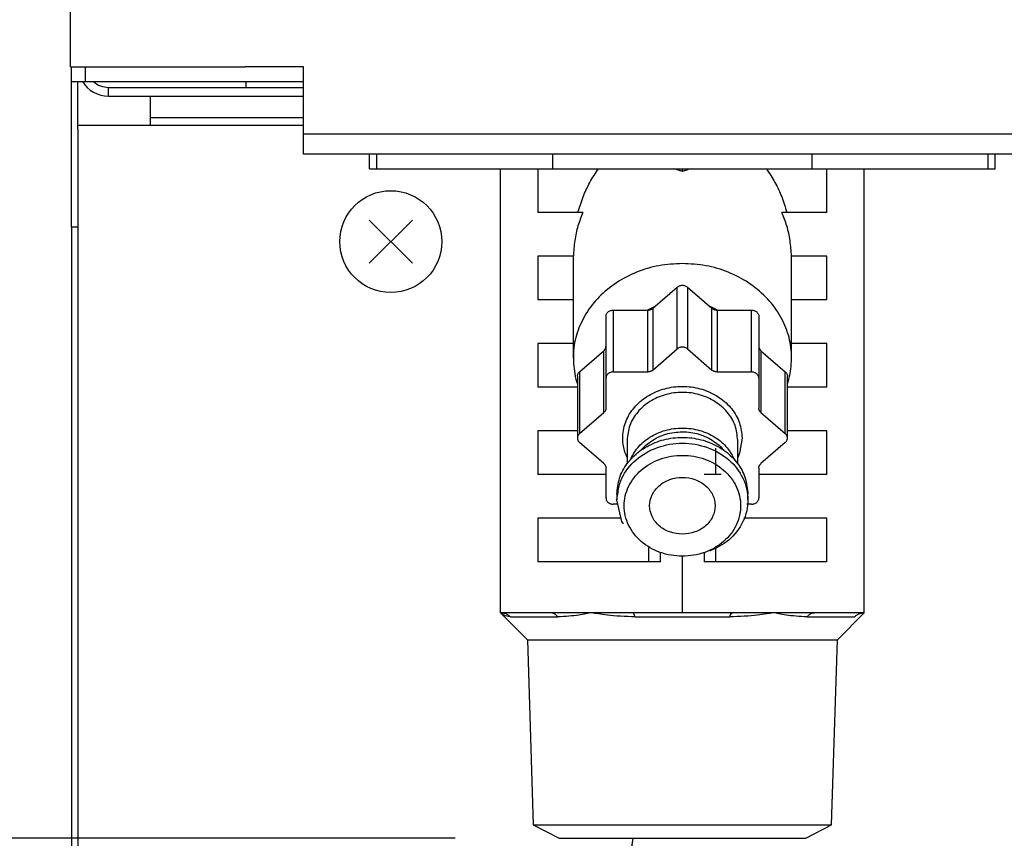
# Model space of a CAD drawing. Extents: x 270 to 5070, y 167 to 4045.
# Drawn here: x 910 to 977, y 939 to 995 of the extents above; entities that cross this region are included whole.
import ezdxf

# ---------------------------------------------------------------- set-up
doc = ezdxf.new("R2010")
doc.units = 0
doc.layers.get('0').update_dxf_attribs({"linetype": 'CONTINUOUS'})
doc.layers.get('DEFPOINTS').update_dxf_attribs({"linetype": 'CONTINUOUS'})
doc.layers.add('DD0-2', color=4, linetype='CONTINUOUS')
doc.layers.add('M0-2', color=3, linetype='CONTINUOUS')
doc.styles.add('HANKAKU', font='monotxt')
doc.styles.get("Standard").update_dxf_attribs({"font": 'txt', "bigfont": 'BIGFONT'})
doc.dimstyles.new('LEADSTYL', dxfattribs={"dimtxt": 42.857142, "dimasz": 42.857142, "dimexe": 0.18, "dimexo": 0.0625, "dimgap": 1, "dimtad": 0, "dimtih": 1, "dimtoh": 1, "dimdec": 4, "dimzin": 0, "dimtxsty": 'STANDARD', "dimblk1": 'OPEN', "dimblk2": 'OPEN', "dimsah": 1, "dimcen": 0.09, "dimazin": 3, "dimtfac": 1, "dimtdec": 4, "dimtofl": 0, "dimtmove": 0, "dimatfit": 3, "dimtolj": 1, "dimtzin": 0})
doc.dimstyles.get("Standard").update_dxf_attribs({"dimtxt": 50, "dimasz": 42.857142, "dimexe": 1.5, "dimexo": 0.5, "dimgap": 1.5, "dimtad": 3, "dimtih": 1, "dimtoh": 1, "dimtxsty": 'STANDARD', "dimblk1": 'OPEN', "dimblk2": 'OPEN', "dimsah": 1, "dimcen": 0.09, "dimazin": 3, "dimtfac": 1, "dimtdec": 4, "dimtofl": 0, "dimtmove": 0, "dimatfit": 3, "dimtolj": 1, "dimtzin": 0})

# ---------------------------------------------------------------- blocks, each defined once
blk = doc.blocks.new('_OPEN')
at = {"color": 0}
for p, q in [((-0.965926, 0.258819), (0, 0)), ((0, 0), (-1, 0)), ((0, 0), (-0.965926, -0.258819))]:
    blk.add_line(p, q, dxfattribs=at)
blk = doc.blocks.new('*D5')
at = {"layer": 'DD0-2'}
for p, q in [((939.594914, 939.067069), (803.443193, 939.067069)), ((824.871764, 527.924124), (824.871764, 896.209926))]:
    blk.add_line(p, q, dxfattribs=at)
at = {"layer": 'DEFPOINTS'}
for p in [(824.871764, 939.067069), (946.737771, 939.067069), (930.003566, 485.066981)]:
    blk.add_point(p, dxfattribs=at)
at = {"layer": 'DD0-2', "xscale": 42.857142, "yscale": 42.857142}
for p, rotation in [((824.871764, 939.067069), 90), ((824.871764, 485.066981), 270)]:
    blk.add_blockref('_OPEN', p, dxfattribs=dict(at, rotation=rotation))
at = {"layer": 'DD0-2', "style": 'HANKAKU'}
blk.add_text('454', height=35.714285, rotation=90.000003, dxfattribs=at).set_placement((807.728896, 661.471793))
blk = doc.blocks.new('*D6')
at = {"layer": 'DD0-2'}
for p, q in [((979.036376, 1443.56699), (596.93434, 1443.56699)), ((618.362911, 1400.709847), (618.362911, 527.924124)), ((922.860709, 485.066981), (596.93434, 485.066981))]:
    blk.add_line(p, q, dxfattribs=at)
at = {"layer": 'DEFPOINTS'}
for p in [(618.362911, 1443.566984), (986.17919, 1443.566984), (930.003619, 485.066984)]:
    blk.add_point(p, dxfattribs=at)
at = {"layer": 'DD0-2', "xscale": 42.857142, "yscale": 42.857142}
for p, rotation in [((618.362911, 1443.56699), 90), ((618.362911, 485.066981), 270)]:
    blk.add_blockref('_OPEN', p, dxfattribs=dict(at, rotation=rotation))
at = {"layer": 'DD0-2', "style": 'HANKAKU'}
blk.add_text('958', height=35.714285, rotation=90.000003, dxfattribs=at).set_placement((601.220043, 913.721753))
blk = doc.blocks.new('*D11')
at = {"layer": 'DD0-2'}
for p, q in [((1167.036318, 2319.667031), (494.535005, 2319.667031)), ((515.963577, 2276.809889), (515.963577, 527.924124)), ((922.860709, 485.066981), (494.535005, 485.066981))]:
    blk.add_line(p, q, dxfattribs=at)
at = {"layer": 'DEFPOINTS'}
for p in [(1174.179175, 2319.667031), (515.963577, 485.066981), (930.003566, 485.066981)]:
    blk.add_point(p, dxfattribs=at)
at = {"layer": 'DD0-2', "xscale": 42.857142, "yscale": 42.857142}
for p, rotation in [((515.963577, 2319.667031), 90), ((515.963577, 485.066981), 270)]:
    blk.add_blockref('_OPEN', p, dxfattribs=dict(at, rotation=rotation))
at = {"layer": 'DD0-2', "style": 'HANKAKU'}
blk.add_text('1835', height=35.714285, rotation=90.000003, dxfattribs=at).set_placement((498.820709, 1333.914686))

msp = doc.modelspace()

# ---------------------------------------------------------------- linework, layer by layer
at = {"layer": 'M0-2'}
for p, q in [((913.1792, 992.066987), (913.1792, 1562.66699)), ((913.1792, 992.066987), (925.179195, 992.066987)), ((913.229179, 991.066985), (913.229179, 992.066987)), ((914.179187, 992.066987), (914.179187, 991.066985)), ((929.179203, 992.066987), (925.179195, 992.066987)), ((929.179203, 987.466983), (929.179203, 992.066987)), ((913.229179, 991.066985), (914.179187, 991.066985)), ((913.229179, 981.066987), (913.229179, 991.066985)), ((913.679194, 987.79305), (913.679194, 991.066985)), ((914.179187, 991.066985), (929.179203, 991.066985)), ((915.779185, 990.066983), (915.779185, 990.666985)), ((915.779185, 990.666985), (929.179203, 990.666985)), ((925.229203, 991.066985), (925.229203, 990.666985)), ((915.779185, 990.066983), (929.179203, 990.066983)), ((918.679189, 988.566987), (918.679189, 990.066983)), ((918.679189, 988.066986), (918.679189, 988.566987)), ((929.179203, 988.566987), (918.679189, 988.566987)), ((913.679194, 988.066986), (929.179203, 988.066986)), ((913.679194, 987.79305), (913.679194, 647.066988)), ((929.179203, 987.466983), (1519.179177, 987.466983)), ((929.179203, 986.066982), (929.179203, 987.466983)), ((1519.179177, 986.066982), (929.179203, 986.066982)), ((933.717679, 985.066987), (933.717679, 986.066982)), ((934.217673, 985.066987), (934.217673, 986.066982)), ((946.305197, 985.066987), (946.305197, 986.066982)), ((964.130115, 985.066987), (964.130115, 986.066982)), ((976.217668, 985.066987), (976.217668, 986.066982)), ((976.717662, 985.066987), (976.717662, 986.066982)), ((933.717679, 985.066987), (934.217673, 985.066987)), ((934.217673, 985.066987), (946.305197, 985.066987)), ((942.717653, 954.566985), (942.717653, 985.066987)), ((945.286494, 985.066987), (945.286494, 982.066981)), ((946.305197, 985.066987), (964.130115, 985.066987)), ((955.217671, 984.893903), (955.217671, 985.066987)), ((964.130115, 985.066987), (976.217668, 985.066987)), ((965.148818, 982.066981), (965.148818, 985.066987)), ((967.717659, 954.566985), (967.717659, 985.066987)), ((976.217668, 985.066987), (976.717662, 985.066987)), ((948.378097, 982.066981), (945.286494, 982.066981)), ((965.148818, 982.066981), (962.057214, 982.066981)), ((913.679194, 981.066987), (913.229179, 981.066987)), ((913.229179, 981.066987), (913.229179, 652.066983)), ((936.664114, 981.551909), (933.694265, 978.58206)), ((933.694265, 981.551909), (936.664114, 978.58206)), ((947.723281, 979.066983), (945.286494, 979.066983)), ((945.286494, 979.066983), (945.286494, 976.066984)), ((947.717678, 979.066983), (947.717678, 972.066983)), ((965.148818, 979.066983), (962.712031, 979.066983)), ((962.717663, 972.066983), (962.717663, 979.066983)), ((965.148818, 976.066984), (965.148818, 979.066983)), ((953.189503, 975.490443), (954.864126, 976.940706)), ((954.864126, 972.690709), (954.864126, 976.940706)), ((955.571216, 976.940706), (955.571216, 972.690709)), ((955.571216, 976.940706), (957.245838, 975.490443)), ((947.717678, 976.066984), (945.286494, 976.066984)), ((953.313868, 975.598156), (952.817749, 975.363619)), ((957.617592, 975.363619), (957.121473, 975.598156)), ((965.148818, 976.066984), (962.717663, 976.066984)), ((949.967664, 970.680602), (949.967664, 974.930607)), ((950.467657, 975.363619), (950.467657, 971.113615)), ((950.467657, 975.363619), (952.835929, 975.363619)), ((952.835929, 971.113615), (952.835929, 975.363619)), ((953.189503, 975.490443), (953.189503, 971.240446)), ((957.245838, 971.240446), (957.245838, 975.490443)), ((957.599383, 975.363619), (957.599383, 971.113615)), ((957.599383, 975.363619), (959.967654, 975.363619)), ((959.967654, 971.113615), (959.967654, 975.363619)), ((960.467678, 974.930607), (960.467678, 970.680602)), ((947.717678, 973.066985), (945.286494, 973.066985)), ((945.286494, 973.066985), (945.286494, 970.066987)), ((965.148818, 973.066985), (962.717663, 973.066985)), ((965.148818, 970.066987), (965.148818, 973.066985)), ((948.146593, 971.123174), (949.821215, 972.573437)), ((949.821215, 968.323432), (949.821215, 972.573437)), ((953.189503, 971.240446), (954.864126, 972.690709)), ((955.571216, 972.690709), (957.245838, 971.240446)), ((960.614126, 972.573437), (960.614126, 968.323432)), ((960.614126, 972.573437), (962.288719, 971.123174)), ((948.146593, 971.123174), (948.146593, 966.873172)), ((950.467657, 971.113615), (952.835929, 971.113615)), ((957.599383, 971.113615), (959.967654, 971.113615)), ((962.288719, 966.873172), (962.288719, 971.123174)), ((948.000144, 970.816985), (948.000144, 966.566983)), ((949.967664, 968.629621), (949.967664, 970.680602)), ((960.467678, 970.680602), (960.467678, 968.629621)), ((962.435167, 966.566983), (962.435167, 970.816985)), ((948.000144, 970.066987), (945.286494, 970.066987)), ((965.148818, 970.066987), (962.435167, 970.066987)), ((948.146593, 966.873172), (949.821215, 968.323432)), ((960.614126, 968.323432), (962.288719, 966.873172)), ((948.000144, 967.066984), (945.286494, 967.066984)), ((945.286494, 967.066984), (945.286494, 964.066986)), ((965.148818, 967.066984), (962.435167, 967.066984)), ((965.148818, 964.066986), (965.148818, 967.066984)), ((949.821215, 964.810535), (948.146593, 966.260798)), ((951.417666, 966.416985), (951.417666, 964.804448)), ((959.017675, 964.804448), (959.017675, 966.416985)), ((959.317666, 966.566983), (959.135514, 965.520397)), ((962.288719, 966.260798), (960.614126, 964.810535)), ((957.522016, 964.066986), (957.522016, 965.885967)), ((959.135514, 965.520397), (959.017675, 965.233754)), ((949.967664, 962.453365), (949.967664, 964.504346)), ((960.467678, 964.504346), (960.467678, 962.453365)), ((949.967664, 964.066986), (945.286494, 964.066986)), ((957.877856, 964.066986), (956.717651, 964.066986)), ((965.148818, 964.066986), (960.467678, 964.066986)), ((950.717669, 962.716985), (950.717669, 962.316934)), ((951.060217, 960.825622), (950.717669, 962.316986)), ((959.717672, 962.316934), (959.717672, 962.716985)), ((950.785797, 962.020352), (950.467657, 962.020352)), ((959.967654, 962.020352), (959.649544, 962.020352)), ((951.004785, 961.066983), (945.286494, 961.066983)), ((945.286494, 961.066983), (945.286494, 958.066985)), ((951.180916, 960.669186), (951.060217, 960.825622)), ((965.148818, 961.066983), (959.430557, 961.066983)), ((965.148818, 958.066985), (965.148818, 961.066983)), ((952.913325, 958.066985), (952.913325, 959.053457)), ((953.71766, 958.066985), (953.71766, 958.678264)), ((956.717651, 958.678264), (956.717651, 958.066985)), ((957.522016, 958.066985), (957.522016, 959.053457)), ((953.71766, 958.066985), (945.286494, 958.066985)), ((955.217671, 954.566985), (955.217671, 958.41987)), ((965.148818, 958.066985), (956.717651, 958.066985)), ((942.717653, 954.566985), (944.568645, 952.716015)), ((946.157824, 954.566985), (942.717653, 954.566985)), ((943.402093, 954.274092), (946.653884, 954.274092)), ((948.967677, 954.566985), (946.157824, 954.566985)), ((951.777499, 954.566985), (948.967677, 954.566985)), ((955.217671, 954.566985), (951.777499, 954.566985)), ((951.96588, 954.274092), (958.469462, 954.274092)), ((958.657842, 954.566985), (955.217671, 954.566985)), ((961.467665, 954.566985), (958.657842, 954.566985)), ((964.277517, 954.566985), (961.467665, 954.566985)), ((963.781428, 954.274092), (967.033248, 954.274092)), ((967.717659, 954.566985), (964.277517, 954.566985)), ((965.866696, 952.716015), (967.717659, 954.566985)), ((944.568645, 952.716015), (944.966357, 939.989257)), ((944.568645, 952.716015), (965.866696, 952.716015)), ((965.468984, 939.989257), (965.866696, 952.716015)), ((944.966357, 939.989257), (946.738016, 939.066984)), ((944.966357, 939.989257), (965.468984, 939.989257)), ((963.697325, 939.066984), (965.468984, 939.989257)), ((946.737808, 939.067092), (963.697325, 939.066984))]:
    msp.add_line(p, q, dxfattribs=at)
msp.add_circle((935.17919, 980.066984), 3.5, dxfattribs=at)
for radius, start in [(2.1, 211.588136), (1.5, 227.166572)]:
    msp.add_arc((915.77919, 992.166984), radius, start, 270, dxfattribs=at)
at = {"layer": 'M0-2', "extrusion": (0, 0, -1)}
for points, knots in [([(948.04297, 982.066981), (948.15152, 982.426859), (948.260076, 982.786734), (948.392909, 983.135283), (948.525742, 983.483831), (948.682863, 983.821048), (948.861551, 984.141111), (949.040238, 984.461175), (949.2405, 984.764079), (949.440759, 985.066987)], [0, 0, 0, 0, 1, 1, 1, 2, 2, 2, 3, 3, 3, 3]), ([(955.217671, 984.893903), (955.150552, 984.915653), (955.083433, 984.937411), (955.016326, 984.957903), (954.949219, 984.978396), (954.882124, 984.99764), (954.815101, 985.015608), (954.748078, 985.033577), (954.681125, 985.050286), (954.614174, 985.066987)], [0, 0, 0, 0, 1, 1, 1, 2, 2, 2, 3, 3, 3, 3]), ([(955.821138, 985.066987), (955.754198, 985.050281), (955.687259, 985.033582), (955.62024, 985.015608), (955.553221, 984.997634), (955.486123, 984.978402), (955.419015, 984.957903), (955.351907, 984.937405), (955.284789, 984.915658), (955.217671, 984.893903)], [0, 0, 0, 0, 1, 1, 1, 2, 2, 2, 3, 3, 3, 3]), ([(960.994583, 985.066987), (961.194847, 984.764082), (961.395107, 984.461173), (961.573791, 984.141111), (961.752474, 983.821049), (961.909573, 983.483829), (962.042402, 983.135283), (962.175232, 982.786736), (962.283784, 982.426857), (962.392341, 982.066981)], [0, 0, 0, 0, 1, 1, 1, 2, 2, 2, 3, 3, 3, 3]), ([(948.378097, 982.066981), (948.258028, 981.764325), (948.137964, 981.461666), (948.041152, 981.141843), (947.944341, 980.82202), (947.870792, 980.485027), (947.821688, 980.136357), (947.772584, 979.787687), (947.747935, 979.427333), (947.723281, 979.066983)], [0, 0, 0, 0, 1, 1, 1, 2, 2, 2, 3, 3, 3, 3]), ([(962.712031, 979.066983), (962.687396, 979.427335), (962.662756, 979.787685), (962.613653, 980.136357), (962.564551, 980.485029), (962.490975, 980.822018), (962.394159, 981.141843), (962.297343, 981.461668), (962.177276, 981.764323), (962.057214, 982.066981)], [0, 0, 0, 0, 1, 1, 1, 2, 2, 2, 3, 3, 3, 3]), ([(955.217671, 978.562176), (954.676028, 978.532723), (954.134379, 978.503275), (953.605395, 978.410318), (953.076411, 978.317361), (952.560079, 978.160907), (952.068489, 977.96186), (951.576899, 977.762814), (951.110038, 977.521184), (950.678866, 977.237761), (950.247695, 976.954337), (949.8522, 976.629129), (949.501436, 976.271882), (949.150672, 975.914636), (948.844628, 975.525355), (948.591333, 975.109383), (948.338038, 974.693411), (948.137481, 974.250753), (947.991054, 973.80463), (947.844628, 973.358508), (947.75232, 972.908922), (947.728675, 972.418628), (947.70503, 971.928335), (947.750035, 971.397337), (947.816472, 971.016176), (947.868827, 970.71581), (947.934483, 970.508488), (948.000144, 970.301166)], [0, 0, 0, 0, 1, 1, 1, 2, 2, 2, 3, 3, 3, 4, 4, 4, 5, 5, 5, 6, 6, 6, 7, 7, 7, 8, 8, 8, 9, 9, 9, 9]), ([(962.435167, 970.301166), (962.500837, 970.508486), (962.566512, 970.715805), (962.618869, 971.016176), (962.685309, 971.397339), (962.730318, 971.928337), (962.706666, 972.418628), (962.683014, 972.90892), (962.590715, 973.358506), (962.444287, 973.80463), (962.297859, 974.250754), (962.097316, 974.693414), (961.844008, 975.109383), (961.590701, 975.525353), (961.284641, 975.914636), (960.933875, 976.271882), (960.58311, 976.629129), (960.187651, 976.954341), (959.756475, 977.237761), (959.325299, 977.52118), (958.858419, 977.762816), (958.366822, 977.96186), (957.875226, 978.160905), (957.358925, 978.317366), (956.829946, 978.410318), (956.300968, 978.503271), (955.759322, 978.532726), (955.217671, 978.562176)], [0, 0, 0, 0, 1, 1, 1, 2, 2, 2, 3, 3, 3, 4, 4, 4, 5, 5, 5, 6, 6, 6, 7, 7, 7, 8, 8, 8, 9, 9, 9, 9]), ([(954.864126, 976.940706), (954.88858, 976.959605), (954.913032, 976.97851), (954.939883, 976.994559), (954.966734, 977.010608), (954.995979, 977.023814), (955.02631, 977.034576), (955.05664, 977.045338), (955.088054, 977.053668), (955.120128, 977.059215), (955.152201, 977.064762), (955.184934, 977.067539), (955.217671, 977.067537), (955.250407, 977.067535), (955.283148, 977.064767), (955.315214, 977.059215), (955.347279, 977.053663), (955.378672, 977.045342), (955.409002, 977.034576), (955.439331, 977.02381), (955.4686, 977.010613), (955.495458, 976.994559), (955.522316, 976.978505), (955.546767, 976.959609), (955.571216, 976.940706)], [0, 0, 0, 0, 1, 1, 1, 2, 2, 2, 3, 3, 3, 4, 4, 4, 5, 5, 5, 6, 6, 6, 7, 7, 7, 8, 8, 8, 8]), ([(949.967664, 974.930607), (949.969522, 974.958944), (949.971373, 974.987286), (949.97726, 975.015081), (949.983147, 975.042876), (949.993056, 975.070133), (950.005721, 975.096315), (950.018387, 975.122497), (950.033796, 975.147612), (950.051945, 975.171171), (950.070093, 975.19473), (950.090968, 975.216741), (950.114112, 975.236788), (950.137256, 975.256835), (950.162659, 975.274928), (950.18987, 975.290641), (950.217081, 975.306354), (950.246089, 975.319698), (950.276326, 975.330658), (950.306563, 975.341618), (950.33802, 975.350202), (950.370114, 975.355297), (950.402208, 975.360392), (950.434931, 975.362008), (950.467657, 975.363619)], [0, 0, 0, 0, 1, 1, 1, 2, 2, 2, 3, 3, 3, 4, 4, 4, 5, 5, 5, 6, 6, 6, 7, 7, 7, 8, 8, 8, 8]), ([(952.835929, 975.363619), (952.852299, 975.364024), (952.868672, 975.364421), (952.884953, 975.365706), (952.901235, 975.36699), (952.917431, 975.369148), (952.933472, 975.371942), (952.949512, 975.374736), (952.965403, 975.378152), (952.981066, 975.382261), (952.996728, 975.386369), (953.012168, 975.391155), (953.027289, 975.396581), (953.04241, 975.402007), (953.057218, 975.40806), (953.071635, 975.414745), (953.086052, 975.421431), (953.100085, 975.428736), (953.113716, 975.43659), (953.127347, 975.444445), (953.140581, 975.452839), (953.153145, 975.461907), (953.165708, 975.470976), (953.177607, 975.480707), (953.189503, 975.490443)], [0, 0, 0, 0, 1, 1, 1, 2, 2, 2, 3, 3, 3, 4, 4, 4, 5, 5, 5, 6, 6, 6, 7, 7, 7, 8, 8, 8, 8]), ([(957.245838, 975.490443), (957.25774, 975.48071), (957.269639, 975.470971), (957.282197, 975.461907), (957.294755, 975.452844), (957.307963, 975.444442), (957.321595, 975.43659), (957.335228, 975.428739), (957.349277, 975.421426), (957.363706, 975.414745), (957.378135, 975.408065), (957.392937, 975.402003), (957.408052, 975.396581), (957.423167, 975.391159), (957.438589, 975.386364), (957.454246, 975.382261), (957.469902, 975.378157), (957.485789, 975.374732), (957.50184, 975.371942), (957.517891, 975.369152), (957.534103, 975.366985), (957.550388, 975.365706), (957.566673, 975.364426), (957.583027, 975.36402), (957.599383, 975.363619)], [0, 0, 0, 0, 1, 1, 1, 2, 2, 2, 3, 3, 3, 4, 4, 4, 5, 5, 5, 6, 6, 6, 7, 7, 7, 8, 8, 8, 8]), ([(959.967654, 975.363619), (960.000373, 975.362005), (960.033097, 975.360396), (960.065197, 975.355297), (960.097297, 975.350198), (960.128783, 975.341621), (960.159015, 975.330658), (960.189247, 975.319695), (960.218236, 975.306358), (960.245442, 975.290641), (960.272647, 975.274924), (960.29808, 975.256838), (960.321229, 975.236788), (960.344378, 975.216738), (960.365253, 975.194733), (960.383397, 975.171171), (960.40154, 975.147609), (960.416965, 975.122499), (960.42962, 975.096315), (960.442275, 975.070131), (960.452172, 975.042879), (960.458051, 975.015081), (960.463931, 974.987284), (960.465807, 974.958947), (960.467678, 974.930607)], [0, 0, 0, 0, 1, 1, 1, 2, 2, 2, 3, 3, 3, 4, 4, 4, 5, 5, 5, 6, 6, 6, 7, 7, 7, 8, 8, 8, 8]), ([(949.821215, 972.573437), (949.832458, 972.583742), (949.843707, 972.594044), (949.854176, 972.604923), (949.864645, 972.615802), (949.87435, 972.62725), (949.883413, 972.639054), (949.892476, 972.650857), (949.900912, 972.663009), (949.908625, 972.675502), (949.916338, 972.687995), (949.923343, 972.700823), (949.929606, 972.713917), (949.935869, 972.727012), (949.941405, 972.740367), (949.946146, 972.753927), (949.950887, 972.767486), (949.954849, 972.781245), (949.958067, 972.795144), (949.961286, 972.809042), (949.963776, 972.823077), (949.96525, 972.83718), (949.966724, 972.851282), (949.967197, 972.86545), (949.967664, 972.879618)], [0, 0, 0, 0, 1, 1, 1, 2, 2, 2, 3, 3, 3, 4, 4, 4, 5, 5, 5, 6, 6, 6, 7, 7, 7, 8, 8, 8, 8]), ([(955.571216, 972.690709), (955.546766, 972.709609), (955.522318, 972.728515), (955.495458, 972.744562), (955.468599, 972.760608), (955.439332, 972.773809), (955.409002, 972.784571), (955.378671, 972.795334), (955.34728, 972.803671), (955.315214, 972.809218), (955.283147, 972.814764), (955.250407, 972.817534), (955.217671, 972.817533), (955.184934, 972.817531), (955.152201, 972.814769), (955.120128, 972.809218), (955.088054, 972.803666), (955.05664, 972.795337), (955.02631, 972.784571), (954.99598, 972.773805), (954.966732, 972.760613), (954.939883, 972.744562), (954.913034, 972.72851), (954.888579, 972.709612), (954.864126, 972.690709)], [0, 0, 0, 0, 1, 1, 1, 2, 2, 2, 3, 3, 3, 4, 4, 4, 5, 5, 5, 6, 6, 6, 7, 7, 7, 8, 8, 8, 8]), ([(960.467678, 972.879618), (960.468133, 972.865451), (960.46858, 972.851281), (960.470062, 972.83718), (960.471544, 972.823078), (960.474043, 972.809041), (960.477274, 972.795144), (960.480504, 972.781246), (960.48445, 972.767485), (960.489195, 972.753927), (960.49394, 972.740369), (960.499467, 972.72701), (960.505735, 972.713917), (960.512003, 972.700825), (960.518998, 972.687993), (960.526716, 972.675502), (960.534434, 972.663011), (960.542861, 972.650855), (960.551929, 972.639054), (960.560996, 972.627252), (960.570691, 972.615799), (960.581165, 972.604923), (960.591639, 972.594046), (960.60288, 972.58374), (960.614126, 972.573437)], [0, 0, 0, 0, 1, 1, 1, 2, 2, 2, 3, 3, 3, 4, 4, 4, 5, 5, 5, 6, 6, 6, 7, 7, 7, 8, 8, 8, 8]), ([(948.000144, 970.816985), (948.002004, 970.845335), (948.003858, 970.873688), (948.00977, 970.901459), (948.015683, 970.929231), (948.025639, 970.956427), (948.038202, 970.982693), (948.050765, 971.008959), (948.065924, 971.034299), (948.084425, 971.057556), (948.102927, 971.080814), (948.124757, 971.101995), (948.146593, 971.123174)], [0, 0, 0, 0, 1, 1, 1, 2, 2, 2, 3, 3, 3, 4, 4, 4, 4]), ([(950.467657, 971.113615), (950.434933, 971.112004), (950.402205, 971.1104), (950.370114, 971.1053), (950.338023, 971.100199), (950.306561, 971.091616), (950.276326, 971.080653), (950.246092, 971.06969), (950.217077, 971.056359), (950.18987, 971.040644), (950.162663, 971.024928), (950.137253, 971.006841), (950.114112, 970.986791), (950.090971, 970.966741), (950.070089, 970.944737), (950.051945, 970.921173), (950.033801, 970.89761), (950.018383, 970.872494), (950.005721, 970.84631), (949.993059, 970.820126), (949.983142, 970.79288), (949.97726, 970.765084), (949.971378, 970.737287), (949.969518, 970.708946), (949.967664, 970.680602)], [0, 0, 0, 0, 1, 1, 1, 2, 2, 2, 3, 3, 3, 4, 4, 4, 5, 5, 5, 6, 6, 6, 7, 7, 7, 8, 8, 8, 8]), ([(953.189503, 971.240446), (953.177605, 971.230713), (953.165711, 971.220974), (953.153145, 971.21191), (953.140578, 971.202846), (953.127349, 971.194444), (953.113716, 971.186593), (953.100083, 971.178742), (953.086055, 971.171431), (953.071635, 971.164748), (953.057215, 971.158065), (953.042412, 971.151997), (953.027289, 971.146576), (953.012167, 971.141154), (952.99673, 971.136366), (952.981066, 971.132263), (952.965401, 971.12816), (952.949514, 971.124729), (952.933472, 971.121937), (952.917429, 971.119145), (952.901237, 971.11698), (952.884953, 971.115701), (952.86867, 971.114422), (952.8523, 971.114015), (952.835929, 971.113615)], [0, 0, 0, 0, 1, 1, 1, 2, 2, 2, 3, 3, 3, 4, 4, 4, 5, 5, 5, 6, 6, 6, 7, 7, 7, 8, 8, 8, 8]), ([(957.599383, 971.113615), (957.583028, 971.114019), (957.566671, 971.114416), (957.550388, 971.115701), (957.534104, 971.116985), (957.51789, 971.119141), (957.50184, 971.121937), (957.48579, 971.124733), (957.4699, 971.128155), (957.454246, 971.132263), (957.438591, 971.136371), (957.423165, 971.14115), (957.408052, 971.146576), (957.392939, 971.152001), (957.378133, 971.15806), (957.363706, 971.164748), (957.34928, 971.171435), (957.335226, 971.178739), (957.321595, 971.186593), (957.307965, 971.194447), (957.294751, 971.202842), (957.282197, 971.21191), (957.269642, 971.220979), (957.257738, 971.23071), (957.245838, 971.240446)], [0, 0, 0, 0, 1, 1, 1, 2, 2, 2, 3, 3, 3, 4, 4, 4, 5, 5, 5, 6, 6, 6, 7, 7, 7, 8, 8, 8, 8]), ([(960.467678, 970.680602), (960.465804, 970.708944), (960.463936, 970.73729), (960.458051, 970.765084), (960.452166, 970.792878), (960.442279, 970.820128), (960.42962, 970.84631), (960.416961, 970.872492), (960.401545, 970.897613), (960.383397, 970.921173), (960.365248, 970.944734), (960.344381, 970.966743), (960.321229, 970.986791), (960.298077, 971.006838), (960.272651, 971.024932), (960.245442, 971.040644), (960.218232, 971.056355), (960.18925, 971.069693), (960.159015, 971.080653), (960.12878, 971.091613), (960.0973, 971.100204), (960.065197, 971.1053), (960.033094, 971.110395), (960.000376, 971.112007), (959.967654, 971.113615)], [0, 0, 0, 0, 1, 1, 1, 2, 2, 2, 3, 3, 3, 4, 4, 4, 5, 5, 5, 6, 6, 6, 7, 7, 7, 8, 8, 8, 8]), ([(962.288719, 971.123174), (962.310569, 971.101994), (962.332424, 971.080816), (962.350916, 971.057556), (962.369408, 971.034297), (962.384549, 971.00896), (962.39711, 970.982693), (962.40967, 970.956426), (962.41966, 970.929233), (962.425571, 970.901459), (962.431482, 970.873685), (962.433327, 970.845336), (962.435167, 970.816985)], [0, 0, 0, 0, 1, 1, 1, 2, 2, 2, 3, 3, 3, 4, 4, 4, 4]), ([(951.417666, 965.233754), (951.317127, 965.47852), (951.216581, 965.72329), (951.163452, 966.03778), (951.110324, 966.35227), (951.104599, 966.736485), (951.163452, 967.096191), (951.222305, 967.455896), (951.345725, 967.791099), (951.523703, 968.107577), (951.70168, 968.424055), (951.934205, 968.721815), (952.212166, 968.982078), (952.490127, 969.24234), (952.813517, 969.465115), (953.167658, 969.641983), (953.5218, 969.818852), (953.906689, 969.949824), (954.305332, 970.028668), (954.703976, 970.107513), (955.116371, 970.134242), (955.524068, 970.107764), (955.931765, 970.081286), (956.334765, 970.001613), (956.715565, 969.872243), (957.096366, 969.742874), (957.45497, 969.563821), (957.773965, 969.343036), (958.092959, 969.122252), (958.372351, 968.859748), (958.605241, 968.56717), (958.838131, 968.274592), (959.024528, 967.951952), (959.135514, 967.613574), (959.2465, 967.275196), (959.282085, 966.921092), (959.317666, 966.566983)], [0, 0, 0, 0, 1, 1, 1, 2, 2, 2, 3, 3, 3, 4, 4, 4, 5, 5, 5, 6, 6, 6, 7, 7, 7, 8, 8, 8, 9, 9, 9, 10, 10, 10, 11, 11, 11, 12, 12, 12, 12]), ([(959.017675, 966.416985), (958.981282, 966.761584), (958.944893, 967.10619), (958.831679, 967.433926), (958.718465, 967.761661), (958.528435, 968.072538), (958.291929, 968.351327), (958.055424, 968.630115), (957.772449, 968.876827), (957.451235, 969.079375), (957.130022, 969.281924), (956.770576, 969.440322), (956.391942, 969.54681), (956.013307, 969.653297), (955.615487, 969.707886), (955.217671, 969.707884), (954.819854, 969.707881), (954.422041, 969.653301), (954.0434, 969.54681), (953.664759, 969.440318), (953.305287, 969.281928), (952.984076, 969.079375), (952.662865, 968.876822), (952.379908, 968.630119), (952.143412, 968.351327), (951.906916, 968.072535), (951.716875, 967.761665), (951.603662, 967.433926), (951.490449, 967.106186), (951.454056, 966.761588), (951.417666, 966.416985)], [0, 0, 0, 0, 1, 1, 1, 2, 2, 2, 3, 3, 3, 4, 4, 4, 5, 5, 5, 6, 6, 6, 7, 7, 7, 8, 8, 8, 9, 9, 9, 10, 10, 10, 10]), ([(949.967664, 968.629621), (949.967193, 968.615453), (949.96673, 968.601283), (949.96525, 968.587182), (949.96377, 968.573081), (949.96129, 968.559045), (949.958067, 968.545146), (949.954844, 968.531247), (949.950893, 968.517481), (949.946146, 968.503922), (949.9414, 968.490363), (949.935874, 968.477005), (949.929606, 968.463912), (949.923339, 968.45082), (949.916344, 968.437988), (949.908625, 968.425497), (949.900907, 968.413006), (949.89248, 968.400851), (949.883413, 968.389049), (949.874345, 968.377247), (949.864651, 968.365794), (949.854176, 968.354918), (949.843702, 968.344042), (949.832462, 968.333735), (949.821215, 968.323432)], [0, 0, 0, 0, 1, 1, 1, 2, 2, 2, 3, 3, 3, 4, 4, 4, 5, 5, 5, 6, 6, 6, 7, 7, 7, 8, 8, 8, 8]), ([(960.614126, 968.323432), (960.602884, 968.333737), (960.591634, 968.344039), (960.581165, 968.354918), (960.570696, 968.365797), (960.560992, 968.377246), (960.551929, 968.389049), (960.542866, 968.400852), (960.534429, 968.413004), (960.526716, 968.425497), (960.519003, 968.43799), (960.511999, 968.450818), (960.505735, 968.463912), (960.499471, 968.477006), (960.493934, 968.490361), (960.489195, 968.503922), (960.484456, 968.517483), (960.4805, 968.531246), (960.477274, 968.545146), (960.474048, 968.559046), (960.471538, 968.57308), (960.470062, 968.587182), (960.468586, 968.601284), (960.468128, 968.615452), (960.467678, 968.629621)], [0, 0, 0, 0, 1, 1, 1, 2, 2, 2, 3, 3, 3, 4, 4, 4, 5, 5, 5, 6, 6, 6, 7, 7, 7, 8, 8, 8, 8]), ([(948.146593, 966.873172), (948.12478, 966.851993), (948.102959, 966.830815), (948.084425, 966.807555), (948.065891, 966.784295), (948.050627, 966.758957), (948.038202, 966.732692), (948.025777, 966.706426), (948.016175, 966.679235), (948.00977, 966.651462), (948.003366, 966.623689), (948.000142, 966.595336), (948.000144, 966.566983), (948.000146, 966.538631), (948.00336, 966.51028), (948.00977, 966.482509), (948.016181, 966.454737), (948.025772, 966.427544), (948.038202, 966.401279), (948.050631, 966.375013), (948.065885, 966.349674), (948.084425, 966.326415), (948.102965, 966.303157), (948.124776, 966.281977), (948.146593, 966.260798)], [0, 0, 0, 0, 1, 1, 1, 2, 2, 2, 3, 3, 3, 4, 4, 4, 5, 5, 5, 6, 6, 6, 7, 7, 7, 8, 8, 8, 8]), ([(951.643657, 965.084985), (951.784326, 965.360268), (951.924993, 965.635558), (952.143412, 965.901326), (952.361831, 966.167094), (952.657996, 966.423353), (952.984076, 966.629375), (953.310156, 966.835396), (953.666148, 966.991195), (954.0434, 967.096813), (954.420651, 967.202431), (954.819159, 967.257882), (955.217671, 967.257879), (955.616183, 967.257877), (956.014699, 967.202435), (956.391942, 967.096813), (956.769184, 966.991191), (957.125155, 966.835401), (957.451235, 966.629375), (957.777316, 966.423348), (958.073509, 966.167098), (958.291929, 965.901326), (958.51035, 965.635554), (958.651003, 965.360272), (958.791655, 965.084985)], [0, 0, 0, 0, 1, 1, 1, 2, 2, 2, 3, 3, 3, 4, 4, 4, 5, 5, 5, 6, 6, 6, 7, 7, 7, 8, 8, 8, 8]), ([(952.380549, 965.741984), (952.404257, 965.770136), (952.427963, 965.798288), (952.455681, 965.828717), (952.630254, 966.020363), (952.963863, 966.302297), (953.303348, 966.50451), (953.642834, 966.706724), (953.98819, 966.829219), (954.35847, 966.905322), (954.728749, 966.981424), (955.123941, 967.011137), (955.506694, 966.987721), (955.889446, 966.964306), (956.259758, 966.887769), (956.623595, 966.742776), (956.987432, 966.597784), (957.34479, 966.384342), (957.588147, 966.197029), (957.802827, 966.031789), (957.928794, 965.886888), (958.054762, 965.741984)], [0, 0, 0, 0, 1, 1, 1, 2, 2, 2, 3, 3, 3, 4, 4, 4, 5, 5, 5, 6, 6, 6, 7, 7, 7, 7]), ([(962.288719, 966.260798), (962.310549, 966.281978), (962.332387, 966.303156), (962.350916, 966.326415), (962.369446, 966.349675), (962.384683, 966.375013), (962.39711, 966.401279), (962.409536, 966.427545), (962.419167, 966.454737), (962.425571, 966.482509), (962.431975, 966.510281), (962.43517, 966.538631), (962.435167, 966.566983), (962.435165, 966.595336), (962.431981, 966.623689), (962.425571, 966.651462), (962.419161, 966.679234), (962.409541, 966.706427), (962.39711, 966.732692), (962.384679, 966.758957), (962.369451, 966.784297), (962.350916, 966.807555), (962.332381, 966.830814), (962.310553, 966.851994), (962.288719, 966.873172)], [0, 0, 0, 0, 1, 1, 1, 2, 2, 2, 3, 3, 3, 4, 4, 4, 5, 5, 5, 6, 6, 6, 7, 7, 7, 8, 8, 8, 8]), ([(950.717669, 962.716985), (950.753224, 963.087974), (950.788775, 963.458968), (950.89994, 963.814929), (951.011105, 964.17089), (951.197874, 964.511829), (951.432031, 964.823924), (951.666187, 965.136019), (951.947723, 965.419281), (952.270787, 965.662226), (952.593852, 965.905171), (952.958438, 966.10781), (953.34829, 966.261923), (953.738142, 966.416036), (954.153256, 966.521635), (954.577249, 966.57443), (955.001241, 966.627225), (955.434109, 966.62723), (955.858093, 966.57443), (956.282077, 966.521631), (956.697178, 966.41604), (957.087021, 966.261923), (957.476864, 966.107806), (957.841453, 965.905175), (958.164524, 965.662226), (958.487596, 965.419277), (958.769158, 965.136022), (959.003311, 964.823924), (959.237463, 964.511825), (959.424214, 964.170894), (959.535371, 963.814929), (959.646529, 963.458964), (959.682103, 963.087977), (959.717672, 962.716985)], [0, 0, 0, 0, 1, 1, 1, 2, 2, 2, 3, 3, 3, 4, 4, 4, 5, 5, 5, 6, 6, 6, 7, 7, 7, 8, 8, 8, 9, 9, 9, 10, 10, 10, 11, 11, 11, 11]), ([(950.717669, 962.316986), (950.785312, 962.82705), (950.852957, 963.337109), (951.060217, 963.808346), (951.267477, 964.279584), (951.614355, 964.71199), (952.035677, 965.072661), (952.456998, 965.433333), (952.952765, 965.722258), (953.495603, 965.917449), (954.038441, 966.11264), (954.628351, 966.214086), (955.217671, 966.214098), (955.806991, 966.21411), (956.39572, 966.112679), (956.939738, 965.917449), (957.483757, 965.72222), (957.98306, 965.433185), (958.399635, 965.072661), (958.816209, 964.712138), (959.150049, 964.280119), (959.375124, 963.808346), (959.6002, 963.336574), (959.716502, 962.825043), (959.717672, 962.316986), (959.718843, 961.808929), (959.604873, 961.304341), (959.375124, 960.825622), (959.145376, 960.346903), (958.799839, 959.894051), (958.399635, 959.561307), (957.999431, 959.228562), (957.544549, 959.015924), (957.089674, 958.803285)], [0, 0, 0, 0, 1, 1, 1, 2, 2, 2, 3, 3, 3, 4, 4, 4, 5, 5, 5, 6, 6, 6, 7, 7, 7, 8, 8, 8, 9, 9, 9, 10, 10, 10, 11, 11, 11, 11]), ([(949.821215, 964.810535), (949.832458, 964.80023), (949.843707, 964.789928), (949.854176, 964.779049), (949.864645, 964.76817), (949.87435, 964.756721), (949.883413, 964.744918), (949.892476, 964.733114), (949.900912, 964.720963), (949.908625, 964.70847), (949.916338, 964.695976), (949.923343, 964.683149), (949.929606, 964.670054), (949.935869, 964.65696), (949.941405, 964.643605), (949.946146, 964.630045), (949.950887, 964.616484), (949.954849, 964.602724), (949.958067, 964.588824), (949.961286, 964.574925), (949.963776, 964.560891), (949.96525, 964.546788), (949.966724, 964.532685), (949.967197, 964.518516), (949.967664, 964.504346)], [0, 0, 0, 0, 1, 1, 1, 2, 2, 2, 3, 3, 3, 4, 4, 4, 5, 5, 5, 6, 6, 6, 7, 7, 7, 8, 8, 8, 8]), ([(959.217679, 961.916983), (959.217677, 962.370372), (959.11354, 962.823763), (958.913188, 963.242639), (958.712837, 963.661514), (958.41628, 964.04588), (958.04609, 964.366473), (957.675899, 964.687066), (957.232083, 964.943896), (956.748407, 965.117398), (956.264732, 965.290901), (955.741201, 965.381087), (955.217671, 965.381086), (954.69414, 965.381084), (954.170608, 965.290904), (953.686934, 965.117398), (953.20326, 964.943892), (952.759439, 964.687069), (952.389251, 964.366473), (952.019064, 964.045877), (951.722501, 963.661516), (951.522153, 963.242639), (951.321805, 962.823762), (951.21766, 962.370372), (951.217663, 961.916983), (951.217665, 961.463594), (951.321801, 961.010206), (951.522153, 960.591331), (951.722505, 960.172456), (952.019061, 959.78809), (952.389251, 959.467497), (952.759442, 959.146903), (953.203259, 958.890074), (953.686934, 958.716571), (954.170609, 958.543068), (954.69414, 958.452882), (955.217671, 958.452884), (955.741201, 958.452886), (956.264734, 958.543065), (956.748407, 958.716571), (957.232081, 958.890077), (957.675902, 959.1469), (958.04609, 959.467497), (958.416277, 959.788093), (958.71284, 960.172455), (958.913188, 960.591331), (959.113536, 961.010207), (959.217681, 961.463594), (959.217679, 961.916983)], [0, 0, 0, 0, 1, 1, 1, 2, 2, 2, 3, 3, 3, 4, 4, 4, 5, 5, 5, 6, 6, 6, 7, 7, 7, 8, 8, 8, 9, 9, 9, 10, 10, 10, 11, 11, 11, 12, 12, 12, 13, 13, 13, 14, 14, 14, 15, 15, 15, 16, 16, 16, 16]), ([(960.467678, 964.504346), (960.468133, 964.518515), (960.46858, 964.532687), (960.470062, 964.546788), (960.471544, 964.56089), (960.474043, 964.574927), (960.477274, 964.588824), (960.480504, 964.602722), (960.48445, 964.616486), (960.489195, 964.630045), (960.49394, 964.643603), (960.499467, 964.656962), (960.505735, 964.670054), (960.512003, 964.683147), (960.518998, 964.695979), (960.526716, 964.70847), (960.534434, 964.72096), (960.542861, 964.733116), (960.551929, 964.744918), (960.560996, 964.756719), (960.570691, 964.768173), (960.581165, 964.779049), (960.591639, 964.789925), (960.60288, 964.800232), (960.614126, 964.810535)], [0, 0, 0, 0, 1, 1, 1, 2, 2, 2, 3, 3, 3, 4, 4, 4, 5, 5, 5, 6, 6, 6, 7, 7, 7, 8, 8, 8, 8]), ([(957.467657, 961.916983), (957.467659, 962.172014), (957.409069, 962.427044), (957.296383, 962.662663), (957.183696, 962.898282), (957.0169, 963.114485), (956.808668, 963.294823), (956.600436, 963.47516), (956.350759, 963.61962), (956.07869, 963.717218), (955.80662, 963.814816), (955.512152, 963.865539), (955.217671, 963.865541), (954.923189, 963.865543), (954.628694, 963.814812), (954.356622, 963.717218), (954.08455, 963.619624), (953.834907, 963.475156), (953.626674, 963.294823), (953.41844, 963.114489), (953.251628, 962.898281), (953.138929, 962.662663), (953.02623, 962.427045), (952.967657, 962.172014), (952.967655, 961.916983), (952.967652, 961.661952), (953.026234, 961.406921), (953.138929, 961.171303), (953.251624, 960.935684), (953.418444, 960.719483), (953.626674, 960.539147), (953.834903, 960.358811), (954.084552, 960.214349), (954.356622, 960.116751), (954.628692, 960.019153), (954.923189, 959.968431), (955.217671, 959.968429), (955.512152, 959.968427), (955.806618, 960.019157), (956.07869, 960.116751), (956.350761, 960.214345), (956.600432, 960.358814), (956.808668, 960.539147), (957.016903, 960.71948), (957.183691, 960.935686), (957.296383, 961.171303), (957.409074, 961.40692), (957.467654, 961.661952), (957.467657, 961.916983)], [0, 0, 0, 0, 1, 1, 1, 2, 2, 2, 3, 3, 3, 4, 4, 4, 5, 5, 5, 6, 6, 6, 7, 7, 7, 8, 8, 8, 9, 9, 9, 10, 10, 10, 11, 11, 11, 12, 12, 12, 13, 13, 13, 14, 14, 14, 15, 15, 15, 16, 16, 16, 16]), ([(949.967664, 962.453365), (949.969522, 962.425025), (949.971373, 962.396681), (949.97726, 962.368887), (949.983147, 962.341092), (949.993056, 962.313839), (950.005721, 962.287657), (950.018387, 962.261474), (950.033796, 962.236354), (950.051945, 962.212793), (950.070093, 962.189233), (950.090968, 962.167222), (950.114112, 962.147176), (950.137256, 962.12713), (950.162659, 962.109038), (950.18987, 962.093327), (950.217081, 962.077616), (950.246089, 962.064274), (950.276326, 962.053314), (950.306563, 962.042354), (950.33802, 962.033766), (950.370114, 962.028671), (950.402208, 962.023576), (950.434931, 962.021961), (950.467657, 962.020352)], [0, 0, 0, 0, 1, 1, 1, 2, 2, 2, 3, 3, 3, 4, 4, 4, 5, 5, 5, 6, 6, 6, 7, 7, 7, 8, 8, 8, 8]), ([(959.967654, 962.020352), (960.000373, 962.021965), (960.033097, 962.023571), (960.065197, 962.028671), (960.097297, 962.033771), (960.128783, 962.042351), (960.159015, 962.053314), (960.189247, 962.064277), (960.218236, 962.077612), (960.245442, 962.093327), (960.272647, 962.109042), (960.29808, 962.127127), (960.321229, 962.147176), (960.344378, 962.167225), (960.365253, 962.18923), (960.383397, 962.212793), (960.40154, 962.236357), (960.416965, 962.261472), (960.42962, 962.287657), (960.442275, 962.313842), (960.452172, 962.34109), (960.458051, 962.368887), (960.463931, 962.396684), (960.465807, 962.425023), (960.467678, 962.453365)], [0, 0, 0, 0, 1, 1, 1, 2, 2, 2, 3, 3, 3, 4, 4, 4, 5, 5, 5, 6, 6, 6, 7, 7, 7, 8, 8, 8, 8]), ([(943.402093, 954.274092), (943.231489, 954.306512), (943.06088, 954.338932), (942.938518, 954.398613), (942.834723, 954.449238), (942.765633, 954.519477), (942.722153, 954.562533), (942.720632, 954.56404), (942.719142, 954.565512), (942.717653, 954.566985)], [0, 0, 0, 0, 1, 1, 1, 2, 2, 2, 3, 3, 3, 3]), ([(943.402093, 954.274092), (943.379057, 954.296579), (943.356017, 954.319058), (943.3317, 954.339996), (943.307382, 954.360934), (943.28178, 954.380316), (943.255406, 954.398453), (943.229032, 954.41659), (943.201877, 954.433465), (943.173956, 954.448905), (943.146035, 954.464345), (943.11734, 954.478335), (943.088066, 954.490863), (943.058792, 954.50339), (943.028933, 954.514439), (942.998629, 954.523925), (942.968325, 954.53341), (942.937573, 954.541317), (942.90651, 954.54777), (942.875448, 954.554223), (942.844071, 954.559208), (942.812543, 954.562168), (942.781016, 954.565129), (942.749333, 954.566053), (942.717653, 954.566985)], [0, 0, 0, 0, 1, 1, 1, 2, 2, 2, 3, 3, 3, 4, 4, 4, 5, 5, 5, 6, 6, 6, 7, 7, 7, 8, 8, 8, 8]), ([(946.653884, 954.274092), (946.637202, 954.296579), (946.620516, 954.319058), (946.602892, 954.339996), (946.585268, 954.360934), (946.5667, 954.380316), (946.547579, 954.398453), (946.528458, 954.41659), (946.508778, 954.433465), (946.488541, 954.448905), (946.468303, 954.464345), (946.447502, 954.478335), (946.426284, 954.490863), (946.405065, 954.50339), (946.383423, 954.514439), (946.361463, 954.523925), (946.339504, 954.53341), (946.317224, 954.541317), (946.294706, 954.54777), (946.272189, 954.554223), (946.249431, 954.559208), (946.226578, 954.562168), (946.203725, 954.565129), (946.180774, 954.566053), (946.157824, 954.566985)], [0, 0, 0, 0, 1, 1, 1, 2, 2, 2, 3, 3, 3, 4, 4, 4, 5, 5, 5, 6, 6, 6, 7, 7, 7, 8, 8, 8, 8]), ([(948.967677, 954.566985), (948.961003, 954.565513), (948.95433, 954.564041), (948.94753, 954.562533), (948.756574, 954.520197), (948.466287, 954.449981), (948.093962, 954.398613), (947.68117, 954.341662), (947.167525, 954.307877), (946.653884, 954.274092)], [0, 0, 0, 0, 1, 1, 1, 2, 2, 2, 3, 3, 3, 3]), ([(951.96588, 954.274092), (951.286527, 954.306669), (950.607184, 954.339246), (950.062197, 954.398613), (949.598376, 954.449139), (949.231884, 954.519068), (948.992264, 954.562533), (948.983966, 954.564038), (948.975822, 954.565512), (948.967677, 954.566985)], [0, 0, 0, 0, 1, 1, 1, 2, 2, 2, 3, 3, 3, 3]), ([(951.96588, 954.274092), (951.959542, 954.296579), (951.953204, 954.319058), (951.946508, 954.339996), (951.939813, 954.360934), (951.932758, 954.380316), (951.925497, 954.398453), (951.918237, 954.41659), (951.910768, 954.433465), (951.903086, 954.448905), (951.895405, 954.464345), (951.887509, 954.478335), (951.879453, 954.490863), (951.871397, 954.50339), (951.863178, 954.514439), (951.854836, 954.523925), (951.846494, 954.53341), (951.838027, 954.541317), (951.829474, 954.54777), (951.820922, 954.554223), (951.812283, 954.559208), (951.803606, 954.562168), (951.794929, 954.565129), (951.786214, 954.566053), (951.777499, 954.566985)], [0, 0, 0, 0, 1, 1, 1, 2, 2, 2, 3, 3, 3, 4, 4, 4, 5, 5, 5, 6, 6, 6, 7, 7, 7, 8, 8, 8, 8]), ([(958.469462, 954.274092), (958.475799, 954.296579), (958.482138, 954.319058), (958.488833, 954.339996), (958.495529, 954.360934), (958.502583, 954.380316), (958.509844, 954.398453), (958.517104, 954.41659), (958.524573, 954.433465), (958.532255, 954.448905), (958.539937, 954.464345), (958.547833, 954.478335), (958.555888, 954.490863), (958.563944, 954.50339), (958.572161, 954.514439), (958.580505, 954.523925), (958.588849, 954.53341), (958.597322, 954.541317), (958.605867, 954.54777), (958.614412, 954.554223), (958.623031, 954.559208), (958.631705, 954.562168), (958.64038, 954.565129), (958.649111, 954.566053), (958.657842, 954.566985)], [0, 0, 0, 0, 1, 1, 1, 2, 2, 2, 3, 3, 3, 4, 4, 4, 5, 5, 5, 6, 6, 6, 7, 7, 7, 8, 8, 8, 8]), ([(961.467665, 954.566985), (961.45951, 954.565512), (961.451355, 954.564039), (961.443048, 954.562533), (961.203425, 954.519116), (960.836943, 954.449153), (960.373145, 954.398613), (959.828169, 954.339228), (959.148813, 954.30666), (958.469462, 954.274092)], [0, 0, 0, 0, 1, 1, 1, 2, 2, 2, 3, 3, 3, 3]), ([(963.781428, 954.274092), (963.267782, 954.307875), (962.754145, 954.341659), (962.34135, 954.398613), (961.969034, 954.449982), (961.678763, 954.520199), (961.487811, 954.562533), (961.481012, 954.564041), (961.474338, 954.565513), (961.467665, 954.566985)], [0, 0, 0, 0, 1, 1, 1, 2, 2, 2, 3, 3, 3, 3]), ([(963.781428, 954.274092), (963.798123, 954.296579), (963.814821, 954.319058), (963.832449, 954.339996), (963.850077, 954.360934), (963.868641, 954.380316), (963.887762, 954.398453), (963.906884, 954.41659), (963.926568, 954.433465), (963.946801, 954.448905), (963.967033, 954.464345), (963.987818, 954.478335), (964.009028, 954.490863), (964.030238, 954.50339), (964.051879, 954.514439), (964.073848, 954.523925), (964.095817, 954.53341), (964.118119, 954.541317), (964.140635, 954.54777), (964.163151, 954.554223), (964.185884, 954.559208), (964.208733, 954.562168), (964.231582, 954.565129), (964.25455, 954.566053), (964.277517, 954.566985)], [0, 0, 0, 0, 1, 1, 1, 2, 2, 2, 3, 3, 3, 4, 4, 4, 5, 5, 5, 6, 6, 6, 7, 7, 7, 8, 8, 8, 8]), ([(967.033248, 954.274092), (967.056273, 954.296579), (967.079301, 954.319058), (967.103612, 954.339996), (967.127922, 954.360934), (967.153522, 954.380316), (967.179906, 954.398453), (967.206289, 954.41659), (967.233464, 954.433465), (967.261385, 954.448905), (967.289307, 954.464345), (967.317981, 954.478335), (967.347246, 954.490863), (967.37651, 954.50339), (967.406371, 954.514439), (967.436682, 954.523925), (967.466994, 954.53341), (967.497762, 954.541317), (967.528831, 954.54777), (967.559901, 954.554223), (967.591277, 954.559208), (967.622798, 954.562168), (967.654319, 954.565129), (967.68599, 954.566053), (967.717659, 954.566985)], [0, 0, 0, 0, 1, 1, 1, 2, 2, 2, 3, 3, 3, 4, 4, 4, 5, 5, 5, 6, 6, 6, 7, 7, 7, 8, 8, 8, 8])]:
    msp.add_open_spline(points, degree=3, knots=knots, dxfattribs=at)

# ---------------------------------------------------------------- dimensions: what is measured, and where the dimension line sits
at = {"layer": 'DD0-2', "color": 4}
for base, p1, p2, text, override, picture, middle in [((515.963577, 485.066981), (1174.179175, 2319.667031), (930.003566, 485.066981), '１８３５', {"dimtxt": 35.714285, "dimexe": 21.428548, "dimexo": 7.142871, "dimtih": 1, "dimtoh": 1}, '*D11', (480.963576, 1402.367058)), ((618.362911, 1443.566984), (930.003619, 485.066984), (986.17919, 1443.566984), '９５８', {"dimtxt": 35.714285, "dimexe": 21.428582, "dimexo": 7.142813, "dimtih": 1, "dimtoh": 1}, '*D6', (583.362911, 964.316983)), ((824.871764, 939.067069), (930.003566, 485.066981), (946.737771, 939.067069), '４５４', {"dimtxt": 35.714285, "dimexe": 21.428568, "dimexo": 7.142894, "dimtih": 1, "dimtoh": 1}, '*D5', (789.871763, 712.067023))]:
    dim = msp.add_linear_dim(base=base, p1=p1, p2=p2, angle=90, text=text, dimstyle='STANDARD', override=override, dxfattribs=at)
    dim.commit()
    dim.dimension.update_dxf_attribs({"geometry": picture, "text_midpoint": middle, "dimtype": 160, "text_rotation": 90.000002})

# ---------------------------------------------------------------- leaders
at = {"layer": 'DD0-2'}
for points in [[(951.821781, 939.067069), (870.124209, 393.468145), (270.124215, 393.468145)], [(1009.102076, 939.067069), (906.361598, 268.787654), (306.361604, 268.787654)]]:
    msp.add_leader(points, dimstyle='LEADSTYL', dxfattribs=at)

doc.saveas('drawing.dxf')
